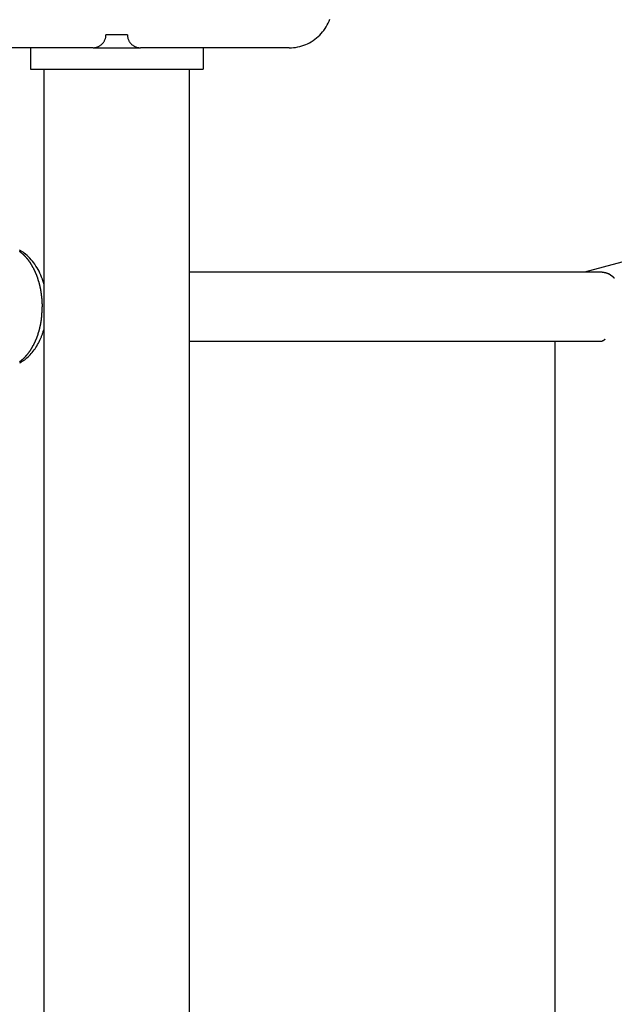
# Model space of a CAD drawing. Extents: x -46.6 to 46.6, y -49.5 to 49.5.
# Drawn here: x 12.7 to 14, y 25.5 to 27.8 of the extents above; entities that cross this region are included whole.
import ezdxf

# ---------------------------------------------------------------- set-up
doc = ezdxf.new("R2010")
doc.units = 0
doc.layers.get('0').update_dxf_attribs({"linetype": 'CONTINUOUS'})

msp = doc.modelspace()

# ---------------------------------------------------------------- linework, layer by layer
at = {"color": 0}
for points in [[(23.0771, 29.6417), (13.9778, 27.2041)], [(23.0771, 29.6417), (13.9778, 27.2041)], [(23.0771, 29.6417), (13.9778, 27.2041)], [(23.0771, 29.6417), (13.9778, 27.2041)], [(23.0771, 29.6417), (13.9778, 27.2041)], [(23.0771, 29.6417), (13.9778, 27.2041)], [(23.0771, 29.6417), (13.9778, 27.2041)], [(23.0771, 29.6417), (13.9778, 27.2041)], [(23.0771, 29.6417), (13.9778, 27.2041)], [(23.0771, 29.6417), (13.9778, 27.2041)], [(23.0771, 29.6417), (13.9778, 27.2041)], [(23.0771, 29.6417), (13.9778, 27.2041)], [(23.0771, 29.6417), (13.9778, 27.2041)], [(23.0771, 29.6417), (13.9778, 27.2041)], [(23.0771, 29.6417), (13.9778, 27.2041)], [(23.0771, 29.6417), (13.9778, 27.2041)], [(23.0771, 29.6417), (13.9778, 27.2041)], [(23.0771, 29.6417), (13.9778, 27.2041)], [(23.0771, 29.6417), (13.9778, 27.2041)], [(23.0771, 29.6417), (13.9778, 27.2041)], [(23.0771, 29.6417), (13.9778, 27.2041)], [(13.293, 27.7241), (13.293, 27.7241), (13.2978, 27.7241), (13.3027, 27.7245), (13.3075, 27.725), (13.3125, 27.7259), (13.3171, 27.7269), (13.3219, 27.7282), (13.3265, 27.7297), (13.3312, 27.7316), (13.3355, 27.7335), (13.3399, 27.7357), (13.3441, 27.7381), (13.3483, 27.7408), (13.3522, 27.7436), (13.3562, 27.7467), (13.3599, 27.7499), (13.3637, 27.7534), (13.3637, 27.7534), (13.3669, 27.7569), (13.3701, 27.7606), (13.3731, 27.7644), (13.376, 27.7685), (13.3785, 27.7726), (13.381, 27.7768), (13.3832, 27.7812), (13.3853, 27.7857), (13.3869, 27.7902)], [(12.838, 27.7241), (12.838, 27.7241), (12.8392, 27.7241), (12.8407, 27.7242), (12.8422, 27.7243), (12.8437, 27.7246), (12.845, 27.7249), (12.8465, 27.7253), (12.8479, 27.7258), (12.8494, 27.7264), (12.8506, 27.7269), (12.8519, 27.7275), (12.8531, 27.7282), (12.8545, 27.7291), (12.8556, 27.7299), (12.8568, 27.7308), (12.858, 27.7317), (12.8592, 27.7329), (12.8592, 27.7329), (12.8601, 27.7338), (12.8611, 27.735), (12.862, 27.7362), (12.8629, 27.7374), (12.8635, 27.7386), (12.8643, 27.7399), (12.8649, 27.7411), (12.8657, 27.7426), (12.866, 27.7438), (12.8666, 27.7453), (12.8669, 27.7466), (12.8674, 27.7481), (12.8675, 27.7496), (12.8678, 27.7511), (12.8678, 27.7526), (12.868, 27.7541)], [(12.868, 27.7541), (12.868, 27.7541)], [(12.893, 27.7541), (12.868, 27.7541)], [(12.893, 27.7541), (12.868, 27.7541)], [(12.893, 27.7541), (12.868, 27.7541)], [(12.893, 27.7541), (12.868, 27.7541)], [(12.893, 27.7541), (12.868, 27.7541)], [(12.893, 27.7541), (12.868, 27.7541)], [(12.893, 27.7541), (12.868, 27.7541)], [(12.893, 27.7541), (12.868, 27.7541)], [(12.893, 27.7541), (12.868, 27.7541)], [(12.893, 27.7541), (12.868, 27.7541)], [(12.893, 27.7541), (12.868, 27.7541)], [(12.893, 27.7541), (12.868, 27.7541)], [(12.893, 27.7541), (12.868, 27.7541)], [(12.893, 27.7541), (12.868, 27.7541)], [(12.893, 27.7541), (12.868, 27.7541)], [(12.893, 27.7541), (12.868, 27.7541)], [(12.893, 27.7541), (12.868, 27.7541)], [(12.893, 27.7541), (12.868, 27.7541)], [(12.893, 27.7541), (12.868, 27.7541)], [(12.893, 27.7541), (12.868, 27.7541)], [(12.893, 27.7541), (12.868, 27.7541)], [(12.893, 27.7541), (12.893, 27.7541)], [(12.918, 27.7541), (12.893, 27.7541)], [(12.918, 27.7541), (12.893, 27.7541)], [(12.918, 27.7541), (12.893, 27.7541)], [(12.918, 27.7541), (12.893, 27.7541)], [(12.918, 27.7541), (12.893, 27.7541)], [(12.918, 27.7541), (12.893, 27.7541)], [(12.918, 27.7541), (12.893, 27.7541)], [(12.918, 27.7541), (12.893, 27.7541)], [(12.918, 27.7541), (12.893, 27.7541)], [(12.918, 27.7541), (12.893, 27.7541)], [(12.918, 27.7541), (12.893, 27.7541)], [(12.918, 27.7541), (12.893, 27.7541)], [(12.918, 27.7541), (12.893, 27.7541)], [(12.918, 27.7541), (12.893, 27.7541)], [(12.918, 27.7541), (12.893, 27.7541)], [(12.918, 27.7541), (12.893, 27.7541)], [(12.918, 27.7541), (12.893, 27.7541)], [(12.918, 27.7541), (12.893, 27.7541)], [(12.918, 27.7541), (12.893, 27.7541)], [(12.918, 27.7541), (12.893, 27.7541)], [(12.918, 27.7541), (12.893, 27.7541)], [(12.893, 27.7541), (12.893, 27.7541)], [(12.918, 27.7541), (12.918, 27.7541)], [(12.918, 27.7541), (12.918, 27.7541), (12.918, 27.7526), (12.918, 27.7511), (12.9181, 27.7496), (12.9184, 27.7481), (12.9187, 27.7466), (12.9191, 27.7453), (12.9196, 27.7438), (12.9202, 27.7426), (12.9207, 27.7411), (12.9213, 27.7399), (12.922, 27.7386), (12.9229, 27.7374), (12.9237, 27.7362), (12.9246, 27.735), (12.9255, 27.7338), (12.9267, 27.7329), (12.9267, 27.7329), (12.9276, 27.7317), (12.9288, 27.7308), (12.93, 27.7299), (12.9312, 27.7291), (12.9324, 27.7282), (12.9337, 27.7275), (12.9349, 27.7269), (12.9364, 27.7264), (12.9376, 27.7258), (12.9391, 27.7253), (12.9405, 27.7249), (12.942, 27.7246), (12.9435, 27.7243), (12.945, 27.7242), (12.9465, 27.7241), (12.948, 27.7241)], [(12.838, 27.7241), (12.493, 27.7241)], [(12.838, 27.7241), (12.493, 27.7241)], [(12.838, 27.7241), (12.493, 27.7241)], [(12.838, 27.7241), (12.493, 27.7241)], [(12.838, 27.7241), (12.493, 27.7241)], [(12.838, 27.7241), (12.493, 27.7241)], [(12.838, 27.7241), (12.493, 27.7241)], [(12.838, 27.7241), (12.493, 27.7241)], [(12.838, 27.7241), (12.493, 27.7241)], [(12.838, 27.7241), (12.493, 27.7241)], [(12.838, 27.7241), (12.493, 27.7241)], [(12.838, 27.7241), (12.493, 27.7241)], [(12.838, 27.7241), (12.493, 27.7241)], [(12.838, 27.7241), (12.493, 27.7241)], [(12.838, 27.7241), (12.493, 27.7241)], [(12.838, 27.7241), (12.493, 27.7241)], [(12.838, 27.7241), (12.493, 27.7241)], [(12.838, 27.7241), (12.493, 27.7241)], [(12.838, 27.7241), (12.493, 27.7241)], [(12.838, 27.7241), (12.493, 27.7241)], [(12.838, 27.7241), (12.493, 27.7241)], [(12.693, 27.7241), (12.693, 27.7241)], [(12.693, 27.7241), (12.693, 27.6741)], [(12.693, 27.7241), (12.693, 27.6741)], [(12.693, 27.7241), (12.693, 27.6741)], [(12.693, 27.7241), (12.693, 27.6741)], [(12.693, 27.7241), (12.693, 27.6741)], [(12.693, 27.7241), (12.693, 27.6741)], [(12.693, 27.7241), (12.693, 27.6741)], [(12.693, 27.7241), (12.693, 27.6741)], [(12.693, 27.7241), (12.693, 27.6741)], [(12.693, 27.7241), (12.693, 27.6741)], [(12.693, 27.7241), (12.693, 27.6741)], [(12.693, 27.7241), (12.693, 27.6741)], [(12.693, 27.7241), (12.693, 27.6741)], [(12.693, 27.7241), (12.693, 27.6741)], [(12.693, 27.7241), (12.693, 27.6741)], [(12.693, 27.7241), (12.693, 27.6741)], [(12.693, 27.7241), (12.693, 27.6741)], [(12.693, 27.7241), (12.693, 27.6741)], [(12.693, 27.7241), (12.693, 27.6741)], [(12.693, 27.7241), (12.693, 27.6741)], [(12.693, 27.7241), (12.693, 27.6741)], [(12.838, 27.7241), (12.838, 27.7241)], [(12.838, 27.7241), (12.948, 27.7241)], [(12.838, 27.7241), (12.948, 27.7241)], [(12.838, 27.7241), (12.948, 27.7241)], [(12.838, 27.7241), (12.948, 27.7241)], [(12.838, 27.7241), (12.948, 27.7241)], [(12.838, 27.7241), (12.948, 27.7241)], [(12.838, 27.7241), (12.948, 27.7241)], [(12.838, 27.7241), (12.948, 27.7241)], [(12.838, 27.7241), (12.948, 27.7241)], [(12.838, 27.7241), (12.948, 27.7241)], [(12.838, 27.7241), (12.948, 27.7241)], [(12.838, 27.7241), (12.948, 27.7241)], [(12.838, 27.7241), (12.948, 27.7241)], [(12.838, 27.7241), (12.948, 27.7241)], [(12.838, 27.7241), (12.948, 27.7241)], [(12.838, 27.7241), (12.948, 27.7241)], [(12.838, 27.7241), (12.948, 27.7241)], [(12.838, 27.7241), (12.948, 27.7241)], [(12.838, 27.7241), (12.948, 27.7241)], [(12.838, 27.7241), (12.948, 27.7241)], [(12.838, 27.7241), (12.948, 27.7241)], [(12.838, 27.7241), (12.838, 27.7241)], [(12.948, 27.7241), (12.948, 27.7241)], [(12.948, 27.7241), (12.948, 27.7241)], [(13.293, 27.7241), (12.948, 27.7241)], [(13.293, 27.7241), (12.948, 27.7241)], [(13.293, 27.7241), (12.948, 27.7241)], [(13.293, 27.7241), (12.948, 27.7241)], [(13.293, 27.7241), (12.948, 27.7241)], [(13.293, 27.7241), (12.948, 27.7241)], [(13.293, 27.7241), (12.948, 27.7241)], [(13.293, 27.7241), (12.948, 27.7241)], [(13.293, 27.7241), (12.948, 27.7241)], [(13.293, 27.7241), (12.948, 27.7241)], [(13.293, 27.7241), (12.948, 27.7241)], [(13.293, 27.7241), (12.948, 27.7241)], [(13.293, 27.7241), (12.948, 27.7241)], [(13.293, 27.7241), (12.948, 27.7241)], [(13.293, 27.7241), (12.948, 27.7241)], [(13.293, 27.7241), (12.948, 27.7241)], [(13.293, 27.7241), (12.948, 27.7241)], [(13.293, 27.7241), (12.948, 27.7241)], [(13.293, 27.7241), (12.948, 27.7241)], [(13.293, 27.7241), (12.948, 27.7241)], [(13.293, 27.7241), (12.948, 27.7241)], [(13.093, 27.7241), (13.093, 27.7241)], [(13.093, 27.7241), (13.093, 27.6741)], [(13.093, 27.7241), (13.093, 27.6741)], [(13.093, 27.7241), (13.093, 27.6741)], [(13.093, 27.7241), (13.093, 27.6741)], [(13.093, 27.7241), (13.093, 27.6741)], [(13.093, 27.7241), (13.093, 27.6741)], [(13.093, 27.7241), (13.093, 27.6741)], [(13.093, 27.7241), (13.093, 27.6741)], [(13.093, 27.7241), (13.093, 27.6741)], [(13.093, 27.7241), (13.093, 27.6741)], [(13.093, 27.7241), (13.093, 27.6741)], [(13.093, 27.7241), (13.093, 27.6741)], [(13.093, 27.7241), (13.093, 27.6741)], [(13.093, 27.7241), (13.093, 27.6741)], [(13.093, 27.7241), (13.093, 27.6741)], [(13.093, 27.7241), (13.093, 27.6741)], [(13.093, 27.7241), (13.093, 27.6741)], [(13.093, 27.7241), (13.093, 27.6741)], [(13.093, 27.7241), (13.093, 27.6741)], [(13.093, 27.7241), (13.093, 27.6741)], [(13.093, 27.7241), (13.093, 27.6741)], [(13.293, 27.7241), (13.293, 27.7241)], [(12.693, 27.6741), (12.693, 27.6741)], [(12.693, 27.6741), (13.093, 27.6741)], [(12.693, 27.6741), (13.093, 27.6741)], [(12.693, 27.6741), (13.093, 27.6741)], [(12.693, 27.6741), (13.093, 27.6741)], [(12.693, 27.6741), (13.093, 27.6741)], [(12.693, 27.6741), (13.093, 27.6741)], [(12.693, 27.6741), (13.093, 27.6741)], [(12.693, 27.6741), (13.093, 27.6741)], [(12.693, 27.6741), (13.093, 27.6741)], [(12.693, 27.6741), (13.093, 27.6741)], [(12.693, 27.6741), (13.093, 27.6741)], [(12.693, 27.6741), (13.093, 27.6741)], [(12.693, 27.6741), (13.093, 27.6741)], [(12.693, 27.6741), (13.093, 27.6741)], [(12.693, 27.6741), (13.093, 27.6741)], [(12.693, 27.6741), (13.093, 27.6741)], [(12.693, 27.6741), (13.093, 27.6741)], [(12.693, 27.6741), (13.093, 27.6741)], [(12.693, 27.6741), (13.093, 27.6741)], [(12.693, 27.6741), (13.093, 27.6741)], [(12.693, 27.6741), (13.093, 27.6741)], [(12.693, 27.6741), (12.693, 27.6741)], [(12.7245, 27.6741), (12.7245, 27.6741)], [(12.7245, 18.7741), (12.7245, 27.6741)], [(12.7245, 18.7741), (12.7245, 27.6741)], [(12.7245, 18.7741), (12.7245, 27.6741)], [(12.7245, 18.7741), (12.7245, 27.6741)], [(12.7245, 18.7741), (12.7245, 27.6741)], [(12.7245, 18.7741), (12.7245, 27.6741)], [(12.7245, 18.7741), (12.7245, 27.6741)], [(12.7245, 18.7741), (12.7245, 27.6741)], [(12.7245, 18.7741), (12.7245, 27.6741)], [(12.7245, 18.7741), (12.7245, 27.6741)], [(12.7245, 18.7741), (12.7245, 27.6741)], [(12.7245, 18.7741), (12.7245, 27.6741)], [(12.7245, 18.7741), (12.7245, 27.6741)], [(12.7245, 18.7741), (12.7245, 27.6741)], [(12.7245, 18.7741), (12.7245, 27.6741)], [(12.7245, 18.7741), (12.7245, 27.6741)], [(12.7245, 18.7741), (12.7245, 27.6741)], [(12.7245, 18.7741), (12.7245, 27.6741)], [(12.7245, 18.7741), (12.7245, 27.6741)], [(12.7245, 18.7741), (12.7245, 27.6741)], [(12.7245, 18.7741), (12.7245, 27.6741)], [(13.0615, 27.6741), (13.0615, 27.6741)], [(13.0615, 18.7741), (13.0615, 27.6741)], [(13.0615, 18.7741), (13.0615, 27.6741)], [(13.0615, 18.7741), (13.0615, 27.6741)], [(13.0615, 18.7741), (13.0615, 27.6741)], [(13.0615, 18.7741), (13.0615, 27.6741)], [(13.0615, 18.7741), (13.0615, 27.6741)], [(13.0615, 18.7741), (13.0615, 27.6741)], [(13.0615, 18.7741), (13.0615, 27.6741)], [(13.0615, 18.7741), (13.0615, 27.6741)], [(13.0615, 18.7741), (13.0615, 27.6741)], [(13.0615, 18.7741), (13.0615, 27.6741)], [(13.0615, 18.7741), (13.0615, 27.6741)], [(13.0615, 18.7741), (13.0615, 27.6741)], [(13.0615, 18.7741), (13.0615, 27.6741)], [(13.0615, 18.7741), (13.0615, 27.6741)], [(13.0615, 18.7741), (13.0615, 27.6741)], [(13.0615, 18.7741), (13.0615, 27.6741)], [(13.0615, 18.7741), (13.0615, 27.6741)], [(13.0615, 18.7741), (13.0615, 27.6741)], [(13.0615, 18.7741), (13.0615, 27.6741)], [(13.0615, 18.7741), (13.0615, 27.6741)], [(13.093, 27.6741), (13.093, 27.6741)], [(13.093, 27.6741), (13.093, 27.6741)], [(12.7245, 27.1764), (12.7245, 27.1764), (12.7242, 27.177), (12.7239, 27.1776), (12.7236, 27.1782), (12.7235, 27.1791), (12.7232, 27.1797), (12.7229, 27.1806), (12.7226, 27.1812), (12.7226, 27.1821), (12.7223, 27.1827), (12.722, 27.1834), (12.7217, 27.184), (12.7217, 27.1849), (12.7214, 27.1855), (12.7211, 27.1864), (12.7208, 27.187), (12.7208, 27.1879), (12.7208, 27.1879), (12.7189, 27.1924), (12.7171, 27.197), (12.715, 27.2013), (12.713, 27.2058), (12.7106, 27.21), (12.7084, 27.2142), (12.7058, 27.2181), (12.7034, 27.2222), (12.7005, 27.2258), (12.6977, 27.2294), (12.6947, 27.2328), (12.6917, 27.2363), (12.6884, 27.2394), (12.6853, 27.2424), (12.6818, 27.2452), (12.6785, 27.2481), (12.6785, 27.2481), (12.6757, 27.2498), (12.673, 27.2516), (12.6702, 27.2531), (12.6675, 27.2547)], [(12.7206, 27.1241), (12.7206, 27.1301), (12.7206, 27.1301), (12.7203, 27.1304), (12.7203, 27.1307), (12.7203, 27.131), (12.7203, 27.1316), (12.7203, 27.1319), (12.7203, 27.1322), (12.7203, 27.1325), (12.7203, 27.1331), (12.7203, 27.1334), (12.7203, 27.1337), (12.7203, 27.134), (12.7203, 27.1346), (12.7203, 27.1349), (12.7203, 27.1353), (12.7203, 27.1356), (12.7203, 27.1362), (12.7203, 27.1362), (12.72, 27.1365), (12.72, 27.1368), (12.72, 27.1371), (12.72, 27.1377), (12.72, 27.138), (12.72, 27.1383), (12.72, 27.1386), (12.72, 27.1392), (12.7199, 27.1395), (12.7199, 27.1398), (12.7199, 27.1401), (12.7199, 27.1407), (12.7199, 27.141), (12.7199, 27.1415), (12.7199, 27.1418), (12.7199, 27.1424), (12.7199, 27.1424), (12.7196, 27.1427), (12.7196, 27.143), (12.7196, 27.1433), (12.7196, 27.1439), (12.7195, 27.1442), (12.7195, 27.1446), (12.7195, 27.1449), (12.7195, 27.1455), (12.7192, 27.1458), (12.7192, 27.1461), (12.7192, 27.1464), (12.7192, 27.147), (12.7192, 27.1473), (12.7192, 27.1479), (12.7192, 27.1482), (12.7192, 27.1488), (12.7192, 27.1488), (12.7189, 27.1491), (12.7189, 27.1494), (12.7189, 27.1497), (12.7189, 27.1503), (12.7187, 27.1506), (12.7187, 27.151), (12.7187, 27.1513), (12.7187, 27.1519), (12.7184, 27.1522), (12.7184, 27.1525), (12.7184, 27.1528), (12.7184, 27.1534), (12.7184, 27.1537), (12.7184, 27.1543), (12.7184, 27.1546), (12.7184, 27.1552), (12.7184, 27.1552), (12.7181, 27.1555), (12.7181, 27.1558), (12.7181, 27.1561), (12.7181, 27.1567), (12.7178, 27.157), (12.7178, 27.1575), (12.7178, 27.1578), (12.7178, 27.1584), (12.7175, 27.1587), (12.7175, 27.159), (12.7175, 27.1593), (12.7175, 27.1599), (12.7174, 27.1602), (12.7174, 27.1608), (12.7174, 27.1611), (12.7174, 27.1617), (12.7174, 27.1617), (12.7171, 27.162), (12.7171, 27.1623), (12.717, 27.1626), (12.717, 27.1632), (12.7167, 27.1635), (12.7167, 27.164), (12.7167, 27.1643), (12.7167, 27.1649), (12.7164, 27.1652), (12.7164, 27.1655), (12.7164, 27.1658), (12.7164, 27.1664), (12.7161, 27.1667), (12.7161, 27.1673), (12.7161, 27.1676), (12.7161, 27.1682), (12.7161, 27.1682), (12.7158, 27.1685), (12.7158, 27.1688), (12.7155, 27.1691), (12.7155, 27.1697), (12.7152, 27.17), (12.7152, 27.1706), (12.7152, 27.1709), (12.7152, 27.1715), (12.7149, 27.1718), (12.7149, 27.1721), (12.7149, 27.1724), (12.7149, 27.173), (12.7146, 27.1733), (12.7146, 27.1739), (12.7146, 27.1742), (12.7146, 27.1748), (12.7146, 27.1748), (12.7143, 27.1751), (12.7143, 27.1754), (12.714, 27.1757), (12.714, 27.1763), (12.7137, 27.1766), (12.7137, 27.1771), (12.7137, 27.1774), (12.7137, 27.178), (12.7134, 27.1783), (12.7134, 27.1786), (12.7131, 27.1789), (12.7131, 27.1795), (12.7128, 27.1798), (12.7128, 27.1804), (12.7128, 27.1807), (12.7128, 27.1813), (12.7128, 27.1813), (12.7125, 27.1816), (12.7125, 27.1819), (12.7122, 27.1822), (12.7122, 27.1828), (12.7119, 27.1831), (12.7119, 27.1836), (12.7118, 27.1839), (12.7118, 27.1845), (12.7115, 27.1848), (12.7115, 27.1851), (12.7112, 27.1854), (12.7112, 27.186), (12.7109, 27.1863), (12.7109, 27.1869), (12.7109, 27.1872), (12.7109, 27.1878), (12.7109, 27.1878), (12.7106, 27.1881), (12.7106, 27.1884), (12.7103, 27.1887), (12.7103, 27.1893), (12.71, 27.1896), (12.71, 27.19), (12.7097, 27.1903), (12.7097, 27.1909), (12.7094, 27.1912), (12.7094, 27.1915), (12.7091, 27.1918), (12.7091, 27.1924), (12.7088, 27.1927), (12.7088, 27.1933), (12.7086, 27.1936), (12.7086, 27.1942), (12.7086, 27.1942), (12.7083, 27.1945), (12.7083, 27.1948), (12.708, 27.1951), (12.708, 27.1957), (12.7077, 27.196), (12.7077, 27.1963), (12.7074, 27.1966), (12.7074, 27.1972), (12.7071, 27.1975), (12.7071, 27.1978), (12.7068, 27.1981), (12.7068, 27.1987), (12.7065, 27.199), (12.7065, 27.1996), (12.7062, 27.1999), (12.7062, 27.2005), (12.7062, 27.2005), (12.7059, 27.2008), (12.7056, 27.2011), (12.7053, 27.2014), (12.7053, 27.202), (12.705, 27.2023), (12.705, 27.2026), (12.7047, 27.2029), (12.7047, 27.2035), (12.7044, 27.2038), (12.7043, 27.2041), (12.704, 27.2044), (12.704, 27.205), (12.7037, 27.2053), (12.7037, 27.2058), (12.7034, 27.2061), (12.7034, 27.2067), (12.7034, 27.2067), (12.7031, 27.207), (12.7028, 27.2073), (12.7025, 27.2076), (12.7025, 27.2082), (12.7022, 27.2085), (12.7022, 27.2088), (12.7019, 27.2091), (12.7019, 27.2097), (12.7016, 27.21), (12.7014, 27.2103), (12.7011, 27.2106), (12.7011, 27.2112), (12.7008, 27.2115), (12.7008, 27.2118), (12.7005, 27.2121), (12.7005, 27.2127), (12.7005, 27.2127), (12.7002, 27.213), (12.6999, 27.2133), (12.6996, 27.2136), (12.6996, 27.214), (12.6993, 27.2143), (12.6991, 27.2146), (12.6988, 27.2149), (12.6988, 27.2155), (12.6985, 27.2158), (12.6982, 27.2161), (12.6979, 27.2164), (12.6979, 27.217), (12.6976, 27.2173), (12.6976, 27.2176), (12.6973, 27.2179), (12.6973, 27.2185), (12.6973, 27.2185), (12.697, 27.2188), (12.6967, 27.2191), (12.6964, 27.2194), (12.6964, 27.2197), (12.6961, 27.22), (12.6958, 27.2203), (12.6955, 27.2206), (12.6955, 27.2212), (12.6952, 27.2215), (12.6949, 27.2218), (12.6946, 27.2221), (12.6946, 27.2226), (12.6943, 27.2229), (12.6941, 27.2232), (12.6938, 27.2235), (12.6938, 27.2241), (12.6938, 27.2241), (12.6935, 27.2244), (12.6932, 27.2247), (12.6929, 27.225), (12.6929, 27.2253), (12.6926, 27.2256), (12.6923, 27.2259), (12.692, 27.2262), (12.692, 27.2267), (12.6917, 27.227), (12.6914, 27.2273), (12.6911, 27.2276), (12.6911, 27.2279), (12.6908, 27.2282), (12.6905, 27.2285), (12.6902, 27.2288), (12.6902, 27.2294), (12.6902, 27.2294), (12.6899, 27.2297), (12.6896, 27.23), (12.6893, 27.2303), (12.6891, 27.2306), (12.6888, 27.2309), (12.6885, 27.2312), (12.6882, 27.2315), (12.6882, 27.2318), (12.6879, 27.2321), (12.6876, 27.2324), (12.6873, 27.2327), (12.6873, 27.233), (12.687, 27.2333), (12.6867, 27.2336), (12.6864, 27.2339), (12.6864, 27.2344), (12.6864, 27.2344), (12.6861, 27.2345), (12.6858, 27.2348), (12.6855, 27.2351), (12.6852, 27.2354), (12.6849, 27.2357), (12.6846, 27.236), (12.6843, 27.2363), (12.6843, 27.2366), (12.684, 27.2369), (12.6837, 27.2372), (12.6834, 27.2375), (12.6832, 27.2378), (12.6829, 27.2381), (12.6826, 27.2384), (12.6823, 27.2387), (12.6823, 27.239), (12.6823, 27.239), (12.682, 27.239), (12.6817, 27.2393), (12.6814, 27.2396), (12.6811, 27.2399), (12.6808, 27.2402), (12.6805, 27.2405), (12.6802, 27.2408), (12.6802, 27.2411), (12.6799, 27.2413), (12.6796, 27.2416), (12.6793, 27.2419), (12.679, 27.2422), (12.6787, 27.2425), (12.6784, 27.2428), (12.6781, 27.2431), (12.6781, 27.2434), (12.6781, 27.2434), (12.6778, 27.2434), (12.6775, 27.2437), (12.6772, 27.244), (12.6769, 27.2443), (12.6766, 27.2443), (12.6763, 27.2446), (12.676, 27.2449), (12.6759, 27.2452), (12.6756, 27.2452), (12.6753, 27.2455), (12.675, 27.2458), (12.6747, 27.2461), (12.6744, 27.2464), (12.6741, 27.2467), (12.6738, 27.247), (12.6738, 27.2473), (12.6738, 27.2473), (12.6735, 27.2473), (12.6732, 27.2476), (12.6729, 27.2478), (12.6726, 27.2481), (12.6723, 27.2481), (12.672, 27.2484), (12.6717, 27.2487), (12.6714, 27.249), (12.6711, 27.249), (12.6708, 27.2493), (12.6705, 27.2496), (12.6702, 27.2499), (12.6699, 27.2499), (12.6696, 27.2502), (12.6693, 27.2505), (12.6693, 27.2508), (12.6693, 27.2508), (12.669, 27.2508), (12.6687, 27.2511), (12.6684, 27.2512), (12.6681, 27.2515), (12.6678, 27.2515)], [(13.0615, 27.2041), (13.0615, 27.2041)], [(14.0181, 27.2041), (13.0615, 27.2041)], [(14.0181, 27.2041), (13.0615, 27.2041)], [(14.0181, 27.2041), (13.0615, 27.2041)], [(14.0181, 27.2041), (13.0615, 27.2041)], [(14.0181, 27.2041), (13.0615, 27.2041)], [(14.0181, 27.2041), (13.0615, 27.2041)], [(14.0181, 27.2041), (13.0615, 27.2041)], [(14.0181, 27.2041), (13.0615, 27.2041)], [(14.0181, 27.2041), (13.0615, 27.2041)], [(14.0181, 27.2041), (13.0615, 27.2041)], [(14.0181, 27.2041), (13.0615, 27.2041)], [(14.0181, 27.2041), (13.0615, 27.2041)], [(14.0181, 27.2041), (13.0615, 27.2041)], [(14.0181, 27.2041), (13.0615, 27.2041)], [(14.0181, 27.2041), (13.0615, 27.2041)], [(14.0181, 27.2041), (13.0615, 27.2041)], [(14.0181, 27.2041), (13.0615, 27.2041)], [(14.0181, 27.2041), (13.0615, 27.2041)], [(14.0181, 27.2041), (13.0615, 27.2041)], [(14.0181, 27.2041), (13.0615, 27.2041)], [(14.0181, 27.2041), (13.0615, 27.2041)], [(13.9778, 27.2041), (13.9778, 27.2041)], [(14.0181, 27.2041), (14.0206, 27.204), (14.0206, 27.204), (14.0206, 27.2037), (14.0209, 27.2037), (14.0209, 27.2037), (14.0212, 27.2037), (14.0212, 27.2037), (14.0215, 27.2037), (14.0215, 27.2037), (14.0218, 27.2037), (14.0218, 27.2037), (14.0221, 27.2037), (14.0221, 27.2037), (14.0224, 27.2037), (14.0224, 27.2037), (14.0227, 27.2037), (14.0228, 27.2037), (14.0231, 27.2037), (14.0231, 27.2037), (14.0231, 27.2034), (14.0234, 27.2034), (14.0234, 27.2034), (14.0237, 27.2034), (14.0237, 27.2034), (14.024, 27.2034), (14.024, 27.2034), (14.0243, 27.2034), (14.0243, 27.2032), (14.0246, 27.2032), (14.0246, 27.2032), (14.0249, 27.2032), (14.0249, 27.2032), (14.0252, 27.2032), (14.0253, 27.2032), (14.0256, 27.2032), (14.0256, 27.2032), (14.0256, 27.2029), (14.0259, 27.2029), (14.0259, 27.2029), (14.0262, 27.2029), (14.0262, 27.2028), (14.0265, 27.2028), (14.0265, 27.2028), (14.0268, 27.2028), (14.0268, 27.2025), (14.0271, 27.2025), (14.0271, 27.2025), (14.0274, 27.2025), (14.0274, 27.2025), (14.0277, 27.2025), (14.0279, 27.2025), (14.0282, 27.2025), (14.0282, 27.2025), (14.0282, 27.2022), (14.0285, 27.2022), (14.0285, 27.2022), (14.0288, 27.2022), (14.0288, 27.2019), (14.0291, 27.2019), (14.0291, 27.2019), (14.0294, 27.2019), (14.0294, 27.2016), (14.0297, 27.2016), (14.0297, 27.2016), (14.03, 27.2016), (14.03, 27.2016), (14.0303, 27.2016), (14.0306, 27.2016), (14.0309, 27.2016), (14.0309, 27.2016), (14.0309, 27.2013), (14.0312, 27.2013), (14.0312, 27.2013), (14.0315, 27.2013), (14.0315, 27.201), (14.0318, 27.201), (14.0318, 27.201), (14.0321, 27.201), (14.0321, 27.2007), (14.0324, 27.2007), (14.0324, 27.2007), (14.0327, 27.2007), (14.0327, 27.2004), (14.033, 27.2004), (14.0332, 27.2004), (14.0335, 27.2004), (14.0335, 27.2004), (14.0335, 27.2001), (14.0338, 27.2001), (14.0338, 27.1998), (14.0341, 27.1998), (14.0341, 27.1995), (14.0344, 27.1995), (14.0344, 27.1995), (14.0347, 27.1995), (14.0347, 27.1992), (14.035, 27.1992), (14.035, 27.1992), (14.0353, 27.1992), (14.0353, 27.1989), (14.0356, 27.1989), (14.0359, 27.1989), (14.0362, 27.1989), (14.0362, 27.1989), (14.0362, 27.1986), (14.0365, 27.1986), (14.0365, 27.1983), (14.0368, 27.1983), (14.0368, 27.198), (14.0371, 27.198), (14.0371, 27.198), (14.0374, 27.198), (14.0374, 27.1977), (14.0377, 27.1977), (14.0377, 27.1975), (14.038, 27.1975), (14.038, 27.1972), (14.0383, 27.1972), (14.0386, 27.1972), (14.0389, 27.1972), (14.0389, 27.1972), (14.0389, 27.1969), (14.0392, 27.1969), (14.0392, 27.1966), (14.0395, 27.1966), (14.0395, 27.1963), (14.0398, 27.1963), (14.0398, 27.1961), (14.0401, 27.1961), (14.0401, 27.1958), (14.0404, 27.1958), (14.0404, 27.1955), (14.0407, 27.1955), (14.0407, 27.1952), (14.041, 27.1952), (14.0412, 27.1952), (14.0415, 27.1952), (14.0415, 27.1952), (14.0415, 27.1949), (14.0418, 27.1949), (14.0418, 27.1946), (14.0421, 27.1946), (14.0421, 27.1943), (14.0424, 27.1943), (14.0424, 27.194), (14.0427, 27.194), (14.0427, 27.1937), (14.043, 27.1937), (14.043, 27.1934), (14.0433, 27.1934), (14.0433, 27.1931), (14.0436, 27.1931), (14.0438, 27.1929), (14.0441, 27.1929), (14.0441, 27.1929), (14.0441, 27.1926), (14.0444, 27.1925), (14.0444, 27.1922), (14.0447, 27.1922), (14.0447, 27.1919), (14.045, 27.1919), (14.045, 27.1916), (14.0453, 27.1916), (14.0453, 27.1913), (14.0456, 27.1913), (14.0456, 27.191), (14.0459, 27.191), (14.0459, 27.1907), (14.0462, 27.1907), (14.0464, 27.1904), (14.0467, 27.1904)], [(14.0181, 27.2041), (14.0181, 27.2041)], [(12.6678, 26.9961), (12.6681, 26.9964), (12.6684, 26.9964), (12.6687, 26.9967), (12.669, 26.997), (12.6693, 26.9973), (12.6693, 26.9973), (12.6693, 26.9973), (12.6696, 26.9976), (12.6699, 26.9979), (12.6702, 26.9982), (12.6705, 26.9982), (12.6708, 26.9985), (12.6711, 26.9988), (12.6714, 26.9991), (12.6717, 26.9991), (12.672, 26.9994), (12.6723, 26.9997), (12.6726, 27), (12.6729, 27), (12.6732, 27.0003), (12.6735, 27.0006), (12.6738, 27.0009), (12.6738, 27.0009), (12.6738, 27.0009), (12.6741, 27.0012), (12.6744, 27.0015), (12.6747, 27.0018), (12.675, 27.0018), (12.6753, 27.0021), (12.6756, 27.0024), (12.6759, 27.0027), (12.676, 27.0027), (12.6763, 27.003), (12.6766, 27.0033), (12.6769, 27.0036), (12.6772, 27.0039), (12.6775, 27.0042), (12.6778, 27.0045), (12.6781, 27.0048), (12.6781, 27.0048), (12.6781, 27.0048), (12.6784, 27.0051), (12.6787, 27.0054), (12.679, 27.0057), (12.6793, 27.006), (12.6796, 27.0063), (12.6799, 27.0066), (12.6802, 27.0069), (12.6802, 27.007), (12.6805, 27.0073), (12.6808, 27.0076), (12.6811, 27.0079), (12.6814, 27.0082), (12.6817, 27.0085), (12.682, 27.0088), (12.6823, 27.0091), (12.6823, 27.0091), (12.6823, 27.0093), (12.6826, 27.0096), (12.6829, 27.0099), (12.6832, 27.0102), (12.6834, 27.0105), (12.6837, 27.0108), (12.684, 27.0111), (12.6843, 27.0114), (12.6843, 27.0117), (12.6846, 27.012), (12.6849, 27.0123), (12.6852, 27.0126), (12.6855, 27.0129), (12.6858, 27.0132), (12.6861, 27.0135), (12.6864, 27.0138), (12.6864, 27.0138), (12.6864, 27.0141), (12.6867, 27.0144), (12.687, 27.0147), (12.6873, 27.015), (12.6873, 27.0153), (12.6876, 27.0156), (12.6879, 27.0159), (12.6882, 27.0162), (12.6882, 27.0165), (12.6885, 27.0168), (12.6888, 27.0171), (12.6891, 27.0174), (12.6893, 27.0177), (12.6896, 27.018), (12.6899, 27.0183), (12.6902, 27.0188), (12.6902, 27.0188), (12.6902, 27.0191), (12.6905, 27.0194), (12.6908, 27.0197), (12.6911, 27.02), (12.6911, 27.0203), (12.6914, 27.0206), (12.6917, 27.0209), (12.692, 27.0214), (12.692, 27.0217), (12.6923, 27.022), (12.6926, 27.0223), (12.6929, 27.0226), (12.6929, 27.0229), (12.6932, 27.0232), (12.6935, 27.0235), (12.6938, 27.0241), (12.6938, 27.0241), (12.6938, 27.0244), (12.6941, 27.0247), (12.6943, 27.025), (12.6946, 27.0253), (12.6946, 27.0256), (12.6949, 27.0259), (12.6952, 27.0262), (12.6955, 27.0268), (12.6955, 27.0271), (12.6958, 27.0274), (12.6961, 27.0277), (12.6964, 27.0282), (12.6964, 27.0285), (12.6967, 27.0288), (12.697, 27.0291), (12.6973, 27.0297), (12.6973, 27.0297), (12.6973, 27.03), (12.6976, 27.0303), (12.6976, 27.0306), (12.6979, 27.031), (12.6979, 27.0313), (12.6982, 27.0316), (12.6985, 27.0319), (12.6988, 27.0325), (12.6988, 27.0328), (12.6991, 27.0331), (12.6993, 27.0334), (12.6996, 27.034), (12.6996, 27.0343), (12.6999, 27.0346), (12.7002, 27.0349), (12.7005, 27.0355), (12.7005, 27.0355), (12.7005, 27.0358), (12.7008, 27.0361), (12.7008, 27.0364), (12.7011, 27.0369), (12.7011, 27.0372), (12.7014, 27.0375), (12.7016, 27.0378), (12.7019, 27.0384), (12.7019, 27.0387), (12.7022, 27.039), (12.7022, 27.0393), (12.7025, 27.0399), (12.7025, 27.0402), (12.7028, 27.0406), (12.7031, 27.0409), (12.7034, 27.0415), (12.7034, 27.0415), (12.7034, 27.0418), (12.7037, 27.0421), (12.7037, 27.0424), (12.704, 27.043), (12.704, 27.0433), (12.7043, 27.0436), (12.7044, 27.0439), (12.7047, 27.0445), (12.7047, 27.0448), (12.705, 27.0451), (12.705, 27.0454), (12.7053, 27.046), (12.7053, 27.0463), (12.7056, 27.0468), (12.7059, 27.0471), (12.7062, 27.0477), (12.7062, 27.0477), (12.7062, 27.048), (12.7065, 27.0483), (12.7065, 27.0486), (12.7068, 27.0492), (12.7068, 27.0495), (12.7071, 27.0498), (12.7071, 27.0501), (12.7074, 27.0507), (12.7074, 27.051), (12.7077, 27.0513), (12.7077, 27.0516), (12.708, 27.0522), (12.708, 27.0525), (12.7083, 27.0531), (12.7083, 27.0534), (12.7086, 27.054), (12.7086, 27.054), (12.7086, 27.0543), (12.7088, 27.0546), (12.7088, 27.0549), (12.7091, 27.0555), (12.7091, 27.0558), (12.7094, 27.0562), (12.7094, 27.0565), (12.7097, 27.0571), (12.7097, 27.0574), (12.71, 27.0577), (12.71, 27.058), (12.7103, 27.0586), (12.7103, 27.0589), (12.7106, 27.0595), (12.7106, 27.0598), (12.7109, 27.0604), (12.7109, 27.0604), (12.7109, 27.0607), (12.7109, 27.061), (12.7109, 27.0613), (12.7112, 27.0619), (12.7112, 27.0622), (12.7115, 27.0626), (12.7115, 27.0629), (12.7118, 27.0635), (12.7118, 27.0638), (12.7119, 27.0641), (12.7119, 27.0644), (12.7122, 27.065), (12.7122, 27.0653), (12.7125, 27.0659), (12.7125, 27.0662), (12.7128, 27.0668), (12.7128, 27.0668), (12.7128, 27.0671), (12.7128, 27.0674), (12.7128, 27.0677), (12.7131, 27.0683), (12.7131, 27.0686), (12.7134, 27.0692), (12.7134, 27.0695), (12.7137, 27.0701), (12.7137, 27.0704), (12.7137, 27.0707), (12.7137, 27.071), (12.714, 27.0716), (12.714, 27.0719), (12.7143, 27.0725), (12.7143, 27.0728), (12.7146, 27.0734), (12.7146, 27.0734), (12.7146, 27.0737), (12.7146, 27.074), (12.7146, 27.0743), (12.7149, 27.0749), (12.7149, 27.0752), (12.7149, 27.0758), (12.7149, 27.0761), (12.7152, 27.0767), (12.7152, 27.077), (12.7152, 27.0774), (12.7152, 27.0777), (12.7155, 27.0783), (12.7155, 27.0786), (12.7158, 27.0792), (12.7158, 27.0795), (12.7161, 27.0801), (12.7161, 27.0801), (12.7161, 27.0804), (12.7161, 27.0807), (12.7161, 27.081), (12.7164, 27.0816), (12.7164, 27.0819), (12.7164, 27.0823), (12.7164, 27.0826), (12.7167, 27.0832), (12.7167, 27.0835), (12.7167, 27.0838), (12.7167, 27.0841), (12.717, 27.0847), (12.717, 27.085), (12.7171, 27.0856), (12.7171, 27.0859), (12.7174, 27.0865), (12.7174, 27.0865), (12.7174, 27.0868), (12.7174, 27.0871), (12.7174, 27.0874), (12.7175, 27.0877), (12.7175, 27.088), (12.7175, 27.0883), (12.7175, 27.0886), (12.7178, 27.0892), (12.7178, 27.0895), (12.7178, 27.0898), (12.7178, 27.0901), (12.7181, 27.0907), (12.7181, 27.091), (12.7181, 27.0913), (12.7181, 27.0916), (12.7184, 27.0922), (12.7184, 27.0922), (12.7184, 27.0925), (12.7184, 27.0931), (12.7184, 27.0934), (12.7184, 27.094), (12.7184, 27.0943), (12.7184, 27.0949), (12.7184, 27.0952), (12.7187, 27.0958), (12.7187, 27.0961), (12.7187, 27.0967), (12.7187, 27.097), (12.7189, 27.0976), (12.7189, 27.0979), (12.7189, 27.0985), (12.7189, 27.0988), (12.7192, 27.0994), (12.7192, 27.0994), (12.7192, 27.1), (12.7192, 27.1006), (12.7192, 27.1012), (12.7193, 27.1021), (12.7193, 27.1027), (12.7193, 27.1033), (12.7193, 27.1039), (12.7196, 27.1048), (12.7196, 27.1054), (12.7196, 27.106), (12.7196, 27.1066), (12.7197, 27.1075), (12.7197, 27.1081), (12.7197, 27.1087), (12.7197, 27.1093), (12.72, 27.1102), (12.72, 27.1102), (12.72, 27.1108), (12.72, 27.1117), (12.72, 27.1126), (12.72, 27.1135), (12.72, 27.1144), (12.72, 27.1153), (12.72, 27.1162), (12.7203, 27.1171), (12.7203, 27.1178), (12.7203, 27.1187), (12.7203, 27.1196), (12.7203, 27.1205), (12.7203, 27.1214), (12.7203, 27.1223), (12.7203, 27.1232), (12.7206, 27.1241)], [(12.668, 26.9933), (12.6695, 26.9942), (12.6707, 26.9948), (12.6719, 26.9957), (12.6731, 26.9964), (12.6746, 26.9973), (12.6758, 26.9981), (12.677, 26.999), (12.6782, 26.9999), (12.6797, 27.0009), (12.6797, 27.0009), (12.6822, 27.0029), (12.6849, 27.0051), (12.6874, 27.0074), (12.6901, 27.0099), (12.6924, 27.0123), (12.6948, 27.015), (12.6971, 27.0177), (12.6995, 27.0206), (12.7016, 27.0234), (12.7037, 27.0264), (12.7057, 27.0294), (12.7078, 27.0326), (12.7096, 27.0358), (12.7115, 27.0391), (12.7132, 27.0425), (12.715, 27.0461), (12.715, 27.0461), (12.7156, 27.0476), (12.7162, 27.0491), (12.7168, 27.0506), (12.7176, 27.0521), (12.7182, 27.0536), (12.7188, 27.0552), (12.7194, 27.0567), (12.7202, 27.0585), (12.7206, 27.06), (12.7212, 27.0617), (12.7218, 27.0632), (12.7224, 27.065), (12.7227, 27.0665), (12.7233, 27.0683), (12.7239, 27.0699), (12.7245, 27.0717)], [(14.0248, 27.0486), (14.0246, 27.0483), (14.0246, 27.0483), (14.0244, 27.048), (14.0244, 27.048), (14.0244, 27.048), (14.0244, 27.048), (14.0244, 27.048), (14.0244, 27.048), (14.0244, 27.048), (14.0244, 27.048), (14.0244, 27.048), (14.0244, 27.048), (14.0244, 27.048), (14.0244, 27.048), (14.0244, 27.048), (14.0244, 27.048), (14.0244, 27.048), (14.0244, 27.048), (14.0244, 27.048), (14.0242, 27.0478), (14.0242, 27.0478), (14.0242, 27.0478), (14.0242, 27.0478), (14.0242, 27.0478), (14.0242, 27.0478), (14.0242, 27.0478), (14.0242, 27.0478), (14.0242, 27.0478), (14.0242, 27.0478), (14.0242, 27.0478), (14.0242, 27.0478), (14.0242, 27.0478), (14.0242, 27.0478), (14.0242, 27.0478), (14.0242, 27.0478), (14.0242, 27.0478), (14.024, 27.0475), (14.024, 27.0475), (14.024, 27.0475), (14.024, 27.0475), (14.024, 27.0475), (14.024, 27.0475), (14.024, 27.0475), (14.024, 27.0475), (14.024, 27.0475), (14.024, 27.0475), (14.024, 27.0475), (14.024, 27.0475), (14.024, 27.0475), (14.024, 27.0475), (14.024, 27.0475), (14.024, 27.0475), (14.024, 27.0475), (14.0238, 27.0472), (14.0238, 27.0472), (14.0238, 27.0472), (14.0238, 27.0472), (14.0238, 27.0472), (14.0238, 27.0472), (14.0238, 27.0472), (14.0238, 27.0472), (14.0238, 27.0472), (14.0238, 27.0472), (14.0238, 27.0472), (14.0238, 27.0472), (14.0238, 27.0472), (14.0238, 27.0472), (14.0238, 27.0472), (14.0238, 27.0472), (14.0238, 27.0472), (14.0235, 27.047), (14.0235, 27.047), (14.0235, 27.047), (14.0235, 27.047), (14.0235, 27.047), (14.0235, 27.047), (14.0235, 27.047), (14.0235, 27.047), (14.0235, 27.047), (14.0235, 27.047), (14.0235, 27.047), (14.0235, 27.047), (14.0235, 27.047), (14.0235, 27.047), (14.0235, 27.047), (14.0235, 27.047), (14.0235, 27.047), (14.0233, 27.0468), (14.0233, 27.0468), (14.0233, 27.0468), (14.0233, 27.0468), (14.0233, 27.0468), (14.0233, 27.0468), (14.0233, 27.0468), (14.0233, 27.0468), (14.0233, 27.0468), (14.0233, 27.0468), (14.0233, 27.0468), (14.0233, 27.0468), (14.0233, 27.0468), (14.0233, 27.0468), (14.0233, 27.0468), (14.0233, 27.0468), (14.0233, 27.0468), (14.0231, 27.0465), (14.0231, 27.0465), (14.0231, 27.0465), (14.0231, 27.0465), (14.0231, 27.0465), (14.0231, 27.0465), (14.0231, 27.0465), (14.0231, 27.0465), (14.0231, 27.0465), (14.0231, 27.0465), (14.0231, 27.0465), (14.0231, 27.0465), (14.0231, 27.0465), (14.0231, 27.0465), (14.0231, 27.0465), (14.0231, 27.0465), (14.0231, 27.0465), (14.0229, 27.0463), (14.0229, 27.0463), (14.0229, 27.0463), (14.0229, 27.0463), (14.0229, 27.0463), (14.0229, 27.0463), (14.0229, 27.0463), (14.0229, 27.0463), (14.0229, 27.0463), (14.0229, 27.0463), (14.0229, 27.0463), (14.0229, 27.0463), (14.0229, 27.0463), (14.0229, 27.0463), (14.0229, 27.0463), (14.0229, 27.0463), (14.0229, 27.0463), (14.0227, 27.0461), (14.0227, 27.0461), (14.0227, 27.0461), (14.0227, 27.0461), (14.0227, 27.0461), (14.0227, 27.0461), (14.0227, 27.0461), (14.0227, 27.0461), (14.0227, 27.0461), (14.0227, 27.0461), (14.0227, 27.0461), (14.0227, 27.0461), (14.0227, 27.0461), (14.0227, 27.0461), (14.0227, 27.0461), (14.0227, 27.0461), (14.0227, 27.0461), (14.0224, 27.0459), (14.0224, 27.0459), (14.0224, 27.0459), (14.0224, 27.0459), (14.0224, 27.0459), (14.0224, 27.0459), (14.0224, 27.0459), (14.0224, 27.0459), (14.0224, 27.0459), (14.0224, 27.0459), (14.0224, 27.0459), (14.0224, 27.0459), (14.0224, 27.0459), (14.0224, 27.0459), (14.0224, 27.0459), (14.0224, 27.0459), (14.0224, 27.0459), (14.0222, 27.0457), (14.0222, 27.0457), (14.0222, 27.0457), (14.0222, 27.0457), (14.0222, 27.0457), (14.0222, 27.0457), (14.0222, 27.0457), (14.0222, 27.0457), (14.0222, 27.0457), (14.0222, 27.0457), (14.0222, 27.0457), (14.0222, 27.0457), (14.0222, 27.0457), (14.0222, 27.0457), (14.0222, 27.0457), (14.0222, 27.0457), (14.0222, 27.0457), (14.022, 27.0455), (14.022, 27.0455), (14.022, 27.0455), (14.022, 27.0455), (14.022, 27.0455), (14.022, 27.0455), (14.022, 27.0455), (14.022, 27.0455), (14.022, 27.0455), (14.022, 27.0455), (14.022, 27.0455), (14.022, 27.0455), (14.022, 27.0455), (14.022, 27.0455), (14.022, 27.0455), (14.022, 27.0455), (14.022, 27.0455), (14.0218, 27.0454), (14.0218, 27.0454), (14.0218, 27.0454), (14.0218, 27.0454), (14.0218, 27.0454), (14.0218, 27.0454), (14.0218, 27.0454), (14.0218, 27.0454), (14.0218, 27.0454), (14.0218, 27.0454), (14.0218, 27.0454), (14.0218, 27.0454), (14.0218, 27.0454), (14.0218, 27.0454), (14.0218, 27.0454), (14.0218, 27.0454), (14.0218, 27.0454), (14.0216, 27.0452), (14.0216, 27.0452), (14.0216, 27.0452), (14.0216, 27.0452), (14.0216, 27.0452), (14.0216, 27.0452), (14.0216, 27.0452), (14.0216, 27.0452), (14.0216, 27.0452), (14.0216, 27.0452), (14.0216, 27.0452), (14.0216, 27.0452), (14.0216, 27.0452), (14.0216, 27.0452), (14.0216, 27.0452), (14.0216, 27.0452), (14.0216, 27.0452), (14.0213, 27.0451), (14.0213, 27.0451), (14.0213, 27.0451), (14.0213, 27.0451), (14.0213, 27.0451), (14.0213, 27.0451), (14.0213, 27.0451), (14.0213, 27.0451), (14.0213, 27.0451), (14.0213, 27.0451), (14.0213, 27.0451), (14.0213, 27.0451), (14.0213, 27.0451), (14.0213, 27.0451), (14.0213, 27.0451), (14.0213, 27.0451), (14.0213, 27.0451), (14.0211, 27.0449), (14.0211, 27.0449), (14.0211, 27.0449), (14.0211, 27.0449), (14.0211, 27.0449), (14.0211, 27.0449), (14.0211, 27.0449), (14.0211, 27.0449), (14.0211, 27.0449), (14.0211, 27.0449), (14.0211, 27.0449), (14.0211, 27.0449), (14.0211, 27.0449), (14.0211, 27.0449), (14.0211, 27.0449), (14.0211, 27.0449), (14.0211, 27.0449), (14.0209, 27.0448), (14.0209, 27.0448), (14.0209, 27.0448), (14.0209, 27.0448), (14.0209, 27.0448), (14.0209, 27.0448), (14.0209, 27.0448), (14.0209, 27.0448), (14.0209, 27.0448), (14.0209, 27.0448), (14.0209, 27.0448), (14.0209, 27.0448), (14.0209, 27.0448), (14.0209, 27.0448), (14.0209, 27.0448), (14.0209, 27.0448), (14.0209, 27.0448), (14.0207, 27.0447), (14.0207, 27.0447), (14.0207, 27.0447), (14.0207, 27.0447), (14.0207, 27.0447), (14.0207, 27.0447), (14.0207, 27.0447), (14.0207, 27.0447), (14.0207, 27.0447), (14.0207, 27.0447), (14.0207, 27.0447), (14.0207, 27.0447), (14.0207, 27.0447), (14.0207, 27.0447), (14.0207, 27.0447), (14.0207, 27.0447), (14.0207, 27.0447), (14.0204, 27.0446), (14.0204, 27.0446), (14.0204, 27.0446), (14.0204, 27.0446), (14.0204, 27.0446), (14.0204, 27.0446), (14.0204, 27.0446), (14.0204, 27.0446), (14.0204, 27.0446), (14.0204, 27.0446), (14.0204, 27.0446), (14.0204, 27.0446), (14.0204, 27.0446), (14.0204, 27.0446), (14.0204, 27.0446), (14.0204, 27.0446), (14.0204, 27.0446), (14.0202, 27.0445), (14.0202, 27.0445), (14.0202, 27.0445), (14.0202, 27.0445), (14.0202, 27.0445), (14.0202, 27.0445), (14.0202, 27.0445), (14.0202, 27.0445), (14.0202, 27.0445), (14.0202, 27.0445), (14.0202, 27.0445), (14.0202, 27.0445), (14.0202, 27.0445), (14.0202, 27.0445), (14.0202, 27.0445), (14.0202, 27.0445), (14.0202, 27.0445), (14.02, 27.0444), (14.02, 27.0444), (14.02, 27.0444), (14.02, 27.0444), (14.02, 27.0444), (14.02, 27.0444), (14.02, 27.0444), (14.02, 27.0444), (14.02, 27.0444), (14.02, 27.0444), (14.02, 27.0444), (14.02, 27.0444), (14.02, 27.0444), (14.02, 27.0444), (14.02, 27.0444), (14.02, 27.0444), (14.02, 27.0444), (14.0197, 27.0443), (14.0197, 27.0443), (14.0197, 27.0443), (14.0197, 27.0443), (14.0197, 27.0443), (14.0197, 27.0443), (14.0197, 27.0443), (14.0197, 27.0443), (14.0197, 27.0443), (14.0197, 27.0443), (14.0197, 27.0443), (14.0197, 27.0443), (14.0197, 27.0443), (14.0197, 27.0443), (14.0197, 27.0443), (14.0197, 27.0443), (14.0197, 27.0443), (14.0195, 27.0443), (14.0195, 27.0443), (14.0195, 27.0443), (14.0195, 27.0443), (14.0195, 27.0443), (14.0195, 27.0443), (14.0195, 27.0443), (14.0195, 27.0443), (14.0195, 27.0443), (14.0195, 27.0443), (14.0195, 27.0443), (14.0195, 27.0443), (14.0195, 27.0443), (14.0195, 27.0443), (14.0195, 27.0443), (14.0195, 27.0443), (14.0195, 27.0443), (14.0193, 27.0442), (14.0193, 27.0442), (14.0193, 27.0442), (14.0193, 27.0442), (14.0193, 27.0442), (14.0193, 27.0442), (14.0193, 27.0442), (14.0193, 27.0442), (14.0193, 27.0442), (14.0193, 27.0442), (14.0193, 27.0442), (14.0193, 27.0442), (14.0193, 27.0442), (14.0193, 27.0442), (14.0193, 27.0442), (14.0193, 27.0442), (14.0193, 27.0442), (14.0191, 27.0442), (14.0191, 27.0442), (14.0191, 27.0442), (14.0191, 27.0442), (14.0191, 27.0442), (14.0191, 27.0442), (14.0191, 27.0442), (14.0191, 27.0442), (14.0191, 27.0442), (14.0191, 27.0442), (14.0191, 27.0442), (14.0191, 27.0442), (14.0191, 27.0442), (14.0191, 27.0442), (14.0191, 27.0442), (14.0191, 27.0442), (14.0191, 27.0442), (14.0188, 27.0441), (14.0188, 27.0441), (14.0188, 27.0441), (14.0188, 27.0441), (14.0188, 27.0441), (14.0188, 27.0441), (14.0188, 27.0441), (14.0188, 27.0441), (14.0187, 27.0441), (14.0187, 27.0441), (14.0187, 27.0441), (14.0187, 27.0441), (14.0187, 27.0441), (14.0187, 27.0441), (14.0187, 27.0441), (14.0187, 27.0441), (14.0187, 27.0441), (14.0184, 27.0441), (14.0184, 27.0441), (14.0184, 27.0441), (14.0184, 27.0441), (14.0184, 27.0441), (14.0184, 27.0441), (14.0184, 27.0441), (14.0184, 27.0441), (14.0181, 27.0441), (14.0181, 27.0441), (14.0181, 27.0441), (14.0181, 27.0441), (14.0181, 27.0441), (14.0181, 27.0441), (14.0181, 27.0441), (14.0181, 27.0441)], [(13.0615, 27.0441), (13.0615, 27.0441)], [(13.0615, 27.0441), (14.0181, 27.0441)], [(13.0615, 27.0441), (14.0181, 27.0441)], [(13.0615, 27.0441), (14.0181, 27.0441)], [(13.0615, 27.0441), (14.0181, 27.0441)], [(13.0615, 27.0441), (14.0181, 27.0441)], [(13.0615, 27.0441), (14.0181, 27.0441)], [(13.0615, 27.0441), (14.0181, 27.0441)], [(13.0615, 27.0441), (14.0181, 27.0441)], [(13.0615, 27.0441), (14.0181, 27.0441)], [(13.0615, 27.0441), (14.0181, 27.0441)], [(13.0615, 27.0441), (14.0181, 27.0441)], [(13.0615, 27.0441), (14.0181, 27.0441)], [(13.0615, 27.0441), (14.0181, 27.0441)], [(13.0615, 27.0441), (14.0181, 27.0441)], [(13.0615, 27.0441), (14.0181, 27.0441)], [(13.0615, 27.0441), (14.0181, 27.0441)], [(13.0615, 27.0441), (14.0181, 27.0441)], [(13.0615, 27.0441), (14.0181, 27.0441)], [(13.0615, 27.0441), (14.0181, 27.0441)], [(13.0615, 27.0441), (14.0181, 27.0441)], [(13.0615, 27.0441), (14.0181, 27.0441)], [(13.9083, 27.0441), (13.9083, 27.0441)], [(13.9083, 27.0441), (13.9083, 19.4041)], [(13.9083, 27.0441), (13.9083, 19.4041)], [(13.9083, 27.0441), (13.9083, 19.4041)], [(13.9083, 27.0441), (13.9083, 19.4041)], [(13.9083, 27.0441), (13.9083, 19.4041)], [(13.9083, 27.0441), (13.9083, 19.4041)], [(13.9083, 27.0441), (13.9083, 19.4041)], [(13.9083, 27.0441), (13.9083, 19.4041)], [(13.9083, 27.0441), (13.9083, 19.4041)], [(13.9083, 27.0441), (13.9083, 19.4041)], [(13.9083, 27.0441), (13.9083, 19.4041)], [(13.9083, 27.0441), (13.9083, 19.4041)], [(13.9083, 27.0441), (13.9083, 19.4041)], [(13.9083, 27.0441), (13.9083, 19.4041)], [(13.9083, 27.0441), (13.9083, 19.4041)], [(13.9083, 27.0441), (13.9083, 19.4041)], [(13.9083, 27.0441), (13.9083, 19.4041)], [(13.9083, 27.0441), (13.9083, 19.4041)], [(13.9083, 27.0441), (13.9083, 19.4041)], [(13.9083, 27.0441), (13.9083, 19.4041)], [(13.9083, 27.0441), (13.9083, 19.4041)], [(14.0181, 27.0441), (14.0181, 27.0441)]]:
    msp.add_lwpolyline(points, dxfattribs=at)

doc.saveas('drawing.dxf')
